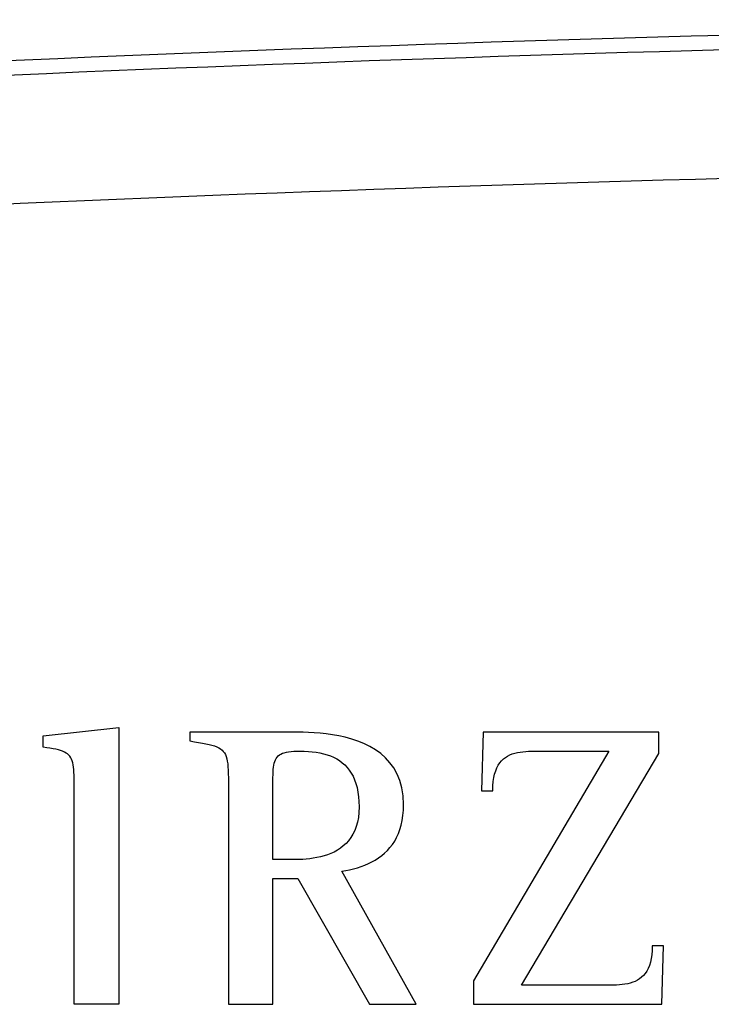
# Model space of a CAD drawing. Units: millimetres. Extents: x 1157 to 571752, y 13156 to 23040.
# Drawn here: x 10815 to 10902, y 20290 to 20414 of the extents above; entities that cross this region are included whole.
import ezdxf

# ---------------------------------------------------------------- set-up
doc = ezdxf.new("R2010")
doc.units = ezdxf.units.MM

msp = doc.modelspace()

# ---------------------------------------------------------------- linework, layer by layer
for p, q in [((10817.72, 20323.99), (10827.26, 20325.04)), ((10827.26, 20325.04), (10827.26, 20290.13)), ((10836.44, 20324.48), (10836.25, 20324.48)), ((10836.25, 20324.48), (10836.25, 20323.36)), ((10836.44, 20324.48), (10836.25, 20324.48)), ((10836.71, 20324.48), (10836.44, 20324.48)), ((10836.71, 20324.48), (10836.44, 20324.48)), ((10837.06, 20324.48), (10836.71, 20324.48)), ((10837.06, 20324.48), (10836.71, 20324.48)), ((10837.48, 20324.48), (10837.06, 20324.48)), ((10837.48, 20324.48), (10837.06, 20324.48)), ((10837.97, 20324.48), (10837.48, 20324.48)), ((10837.97, 20324.48), (10837.48, 20324.48)), ((10838.51, 20324.48), (10837.97, 20324.48)), ((10838.51, 20324.48), (10837.97, 20324.48)), ((10839.1, 20324.48), (10838.51, 20324.48)), ((10839.1, 20324.48), (10838.51, 20324.48)), ((10839.73, 20324.48), (10839.1, 20324.48)), ((10839.73, 20324.48), (10839.1, 20324.48)), ((10840.39, 20324.48), (10839.73, 20324.48)), ((10840.39, 20324.48), (10839.73, 20324.48)), ((10841.07, 20324.48), (10840.39, 20324.48)), ((10841.07, 20324.48), (10840.39, 20324.48)), ((10841.77, 20324.48), (10841.07, 20324.48)), ((10841.77, 20324.48), (10841.07, 20324.48)), ((10842.48, 20324.48), (10841.77, 20324.48)), ((10842.48, 20324.48), (10841.77, 20324.48)), ((10843.19, 20324.48), (10842.48, 20324.48)), ((10843.19, 20324.48), (10842.48, 20324.48)), ((10843.89, 20324.48), (10843.19, 20324.48)), ((10843.89, 20324.48), (10843.19, 20324.48)), ((10844.58, 20324.48), (10843.89, 20324.48)), ((10844.58, 20324.48), (10843.89, 20324.48)), ((10845.24, 20324.48), (10844.58, 20324.48)), ((10845.24, 20324.48), (10844.58, 20324.48)), ((10845.88, 20324.48), (10845.24, 20324.48)), ((10845.88, 20324.48), (10845.24, 20324.48)), ((10846.47, 20324.48), (10845.88, 20324.48)), ((10846.47, 20324.48), (10845.88, 20324.48)), ((10847.02, 20324.48), (10846.47, 20324.48)), ((10847.02, 20324.48), (10846.47, 20324.48)), ((10847.52, 20324.48), (10847.02, 20324.48)), ((10847.52, 20324.48), (10847.02, 20324.48)), ((10847.95, 20324.48), (10847.52, 20324.48)), ((10847.95, 20324.48), (10847.52, 20324.48)), ((10848.31, 20324.48), (10847.95, 20324.48)), ((10848.31, 20324.48), (10847.95, 20324.48)), ((10848.6, 20324.48), (10848.31, 20324.48)), ((10848.6, 20324.48), (10848.31, 20324.48)), ((10848.8, 20324.48), (10848.6, 20324.48)), ((10848.8, 20324.48), (10848.6, 20324.48)), ((10849.32, 20324.48), (10848.8, 20324.48)), ((10849.32, 20324.48), (10848.8, 20324.48)), ((10849.89, 20324.47), (10849.32, 20324.48)), ((10849.89, 20324.47), (10849.32, 20324.48)), ((10850.52, 20324.46), (10849.89, 20324.47)), ((10850.52, 20324.46), (10849.89, 20324.47)), ((10851.2, 20324.44), (10850.52, 20324.46)), ((10851.2, 20324.44), (10850.52, 20324.46)), ((10851.92, 20324.4), (10851.2, 20324.44)), ((10851.92, 20324.4), (10851.2, 20324.44)), ((10852.67, 20324.34), (10851.92, 20324.4)), ((10852.67, 20324.34), (10851.92, 20324.4)), ((10853.44, 20324.25), (10852.67, 20324.34)), ((10853.44, 20324.25), (10852.67, 20324.34)), ((10854.24, 20324.14), (10853.44, 20324.25)), ((10854.24, 20324.14), (10853.44, 20324.25)), ((10855.04, 20324), (10854.24, 20324.14)), ((10855.04, 20324), (10854.24, 20324.14)), ((10873.23, 20324.48), (10873.02, 20317.08)), ((10895.38, 20324.48), (10873.23, 20324.48)), ((10895.38, 20321.77), (10895.38, 20324.48)), ((10817.72, 20322.58), (10817.72, 20323.99)), ((10836.25, 20323.36), (10836.82, 20323.26)), ((10836.82, 20323.26), (10837.34, 20323.18)), ((10837.34, 20323.18), (10837.82, 20323.09)), ((10837.82, 20323.09), (10838.26, 20323.01)), ((10838.26, 20323.01), (10838.65, 20322.92)), ((10838.65, 20322.92), (10839.01, 20322.83)), ((10855.84, 20323.82), (10855.04, 20324)), ((10855.84, 20323.82), (10855.04, 20324)), ((10856.65, 20323.6), (10855.84, 20323.82)), ((10856.65, 20323.6), (10855.84, 20323.82)), ((10857.43, 20323.34), (10856.65, 20323.6)), ((10857.43, 20323.34), (10856.65, 20323.6)), ((10858.2, 20323.03), (10857.43, 20323.34)), ((10858.2, 20323.03), (10857.43, 20323.34)), ((10858.94, 20322.66), (10858.2, 20323.03)), ((10858.94, 20322.66), (10858.2, 20323.03)), ((10818.18, 20322.51), (10817.72, 20322.58)), ((10818.59, 20322.45), (10818.18, 20322.51)), ((10818.98, 20322.38), (10818.59, 20322.45)), ((10819.33, 20322.31), (10818.98, 20322.38)), ((10819.65, 20322.23), (10819.33, 20322.31)), ((10819.93, 20322.15), (10819.65, 20322.23)), ((10820.19, 20322.06), (10819.93, 20322.15)), ((10820.42, 20321.96), (10820.19, 20322.06)), ((10820.63, 20321.84), (10820.42, 20321.96)), ((10820.81, 20321.72), (10820.63, 20321.84)), ((10820.97, 20321.58), (10820.81, 20321.72)), ((10839.01, 20322.83), (10839.33, 20322.74)), ((10839.33, 20322.74), (10839.62, 20322.63)), ((10839.62, 20322.63), (10839.87, 20322.51)), ((10839.87, 20322.51), (10840.09, 20322.38)), ((10840.09, 20322.38), (10840.29, 20322.22)), ((10840.29, 20322.22), (10840.45, 20322.05)), ((10840.45, 20322.05), (10840.6, 20321.86)), ((10840.6, 20321.86), (10840.72, 20321.64)), ((10840.72, 20321.64), (10840.81, 20321.4)), ((10847.55, 20321.6), (10847.72, 20321.71)), ((10847.72, 20321.71), (10847.93, 20321.8)), ((10847.93, 20321.8), (10848.15, 20321.88)), ((10848.15, 20321.88), (10848.41, 20321.94)), ((10848.41, 20321.94), (10848.69, 20321.99)), ((10848.69, 20321.99), (10849, 20322.03)), ((10849, 20322.03), (10849.34, 20322.06)), ((10849.34, 20322.06), (10849.72, 20322.07)), ((10849.72, 20322.07), (10850.13, 20322.08)), ((10850.13, 20322.08), (10850.66, 20322.07)), ((10850.66, 20322.07), (10851.18, 20322.05)), ((10851.18, 20322.05), (10851.68, 20322)), ((10851.68, 20322), (10852.17, 20321.94)), ((10852.17, 20321.94), (10852.65, 20321.86)), ((10852.65, 20321.86), (10853.1, 20321.75)), ((10853.1, 20321.75), (10853.54, 20321.63)), ((10853.54, 20321.63), (10853.97, 20321.48)), ((10859.65, 20322.25), (10858.94, 20322.66)), ((10859.65, 20322.25), (10858.94, 20322.66)), ((10860.31, 20321.77), (10859.65, 20322.25)), ((10860.31, 20321.77), (10859.65, 20322.25)), ((10860.93, 20321.23), (10860.31, 20321.77)), ((10860.93, 20321.23), (10860.31, 20321.77)), ((10889.1, 20322.08), (10872, 20293.09)), ((10876.6, 20321.6), (10876.91, 20321.72)), ((10876.91, 20321.72), (10877.22, 20321.82)), ((10877.22, 20321.82), (10877.55, 20321.89)), ((10877.55, 20321.89), (10877.89, 20321.96)), ((10877.89, 20321.96), (10878.24, 20322)), ((10878.07, 20292.53), (10895.38, 20321.77)), ((10878.24, 20322), (10878.6, 20322.03)), ((10878.6, 20322.03), (10878.96, 20322.06)), ((10878.96, 20322.06), (10879.34, 20322.07)), ((10879.34, 20322.07), (10879.71, 20322.08)), ((10879.71, 20322.08), (10880.09, 20322.08)), ((10880.09, 20322.08), (10880.47, 20322.08)), ((10880.47, 20322.08), (10880.61, 20322.08)), ((10880.61, 20322.08), (10880.81, 20322.08)), ((10880.81, 20322.08), (10881.06, 20322.08)), ((10881.06, 20322.08), (10881.36, 20322.08)), ((10881.36, 20322.08), (10881.7, 20322.08)), ((10881.7, 20322.08), (10882.08, 20322.08)), ((10882.08, 20322.08), (10882.48, 20322.08)), ((10882.48, 20322.08), (10882.92, 20322.08)), ((10882.92, 20322.08), (10883.38, 20322.08)), ((10883.38, 20322.08), (10883.85, 20322.08)), ((10883.85, 20322.08), (10884.33, 20322.08)), ((10884.33, 20322.08), (10884.82, 20322.08)), ((10884.82, 20322.08), (10885.3, 20322.08)), ((10885.3, 20322.08), (10885.79, 20322.08)), ((10885.79, 20322.08), (10886.26, 20322.08)), ((10886.26, 20322.08), (10886.71, 20322.08)), ((10886.71, 20322.08), (10887.14, 20322.08)), ((10887.14, 20322.08), (10887.54, 20322.08)), ((10887.54, 20322.08), (10887.92, 20322.08)), ((10887.92, 20322.08), (10888.25, 20322.08)), ((10888.25, 20322.08), (10888.54, 20322.08)), ((10888.54, 20322.08), (10888.78, 20322.08)), ((10888.78, 20322.08), (10888.97, 20322.08)), ((10888.97, 20322.08), (10889.1, 20322.08)), ((10821.1, 20321.43), (10820.97, 20321.58)), ((10821.22, 20321.25), (10821.1, 20321.43)), ((10821.32, 20321.06), (10821.22, 20321.25)), ((10821.4, 20320.85), (10821.32, 20321.06)), ((10821.47, 20320.62), (10821.4, 20320.85)), ((10821.52, 20320.36), (10821.47, 20320.62)), ((10840.81, 20321.4), (10840.9, 20321.12)), ((10840.9, 20321.12), (10840.96, 20320.81)), ((10840.96, 20320.81), (10841.01, 20320.47)), ((10841.01, 20320.47), (10841.04, 20320.09)), ((10846.84, 20320.31), (10846.89, 20320.55)), ((10846.89, 20320.55), (10846.96, 20320.78)), ((10846.96, 20320.78), (10847.04, 20320.98)), ((10847.04, 20320.98), (10847.14, 20321.16)), ((10847.14, 20321.16), (10847.25, 20321.32)), ((10847.25, 20321.32), (10847.39, 20321.47)), ((10847.39, 20321.47), (10847.55, 20321.6)), ((10853.97, 20321.48), (10854.37, 20321.3)), ((10854.37, 20321.3), (10854.76, 20321.1)), ((10854.76, 20321.1), (10855.12, 20320.88)), ((10855.12, 20320.88), (10855.46, 20320.62)), ((10855.46, 20320.62), (10855.78, 20320.34)), ((10861.48, 20320.62), (10860.93, 20321.23)), ((10861.48, 20320.62), (10860.93, 20321.23)), ((10861.98, 20319.95), (10861.48, 20320.62)), ((10861.98, 20319.95), (10861.48, 20320.62)), ((10875.14, 20320.3), (10875.33, 20320.6)), ((10875.33, 20320.6), (10875.55, 20320.86)), ((10875.55, 20320.86), (10875.79, 20321.09)), ((10875.79, 20321.09), (10876.04, 20321.28)), ((10876.04, 20321.28), (10876.31, 20321.45)), ((10876.31, 20321.45), (10876.6, 20321.6)), ((10821.56, 20320.07), (10821.52, 20320.36)), ((10821.59, 20319.76), (10821.56, 20320.07)), ((10821.62, 20319.42), (10821.59, 20319.76)), ((10821.63, 20319.05), (10821.62, 20319.42)), ((10841.04, 20320.09), (10841.07, 20319.67)), ((10841.07, 20319.67), (10841.08, 20319.21)), ((10841.08, 20319.21), (10841.09, 20318.7)), ((10846.73, 20319.1), (10846.74, 20319.44)), ((10846.74, 20319.44), (10846.76, 20319.75)), ((10846.76, 20319.75), (10846.8, 20320.04)), ((10846.8, 20320.04), (10846.84, 20320.31)), ((10855.78, 20320.34), (10856.08, 20320.03)), ((10856.08, 20320.03), (10856.35, 20319.69)), ((10856.35, 20319.69), (10856.6, 20319.31)), ((10856.6, 20319.31), (10856.82, 20318.9)), ((10862.39, 20319.19), (10861.98, 20319.95)), ((10862.39, 20319.19), (10861.98, 20319.95)), ((10862.73, 20318.36), (10862.39, 20319.19)), ((10862.73, 20318.36), (10862.39, 20319.19)), ((10874.58, 20318.73), (10874.68, 20319.19)), ((10874.68, 20319.19), (10874.81, 20319.6)), ((10874.81, 20319.6), (10874.96, 20319.97)), ((10874.96, 20319.97), (10875.14, 20320.3)), ((10821.64, 20318.65), (10821.63, 20319.05)), ((10821.64, 20318.21), (10821.64, 20318.65)), ((10821.64, 20317.74), (10821.64, 20318.21)), ((10841.09, 20318.7), (10841.1, 20318.14)), ((10841.1, 20318.14), (10841.1, 20317.54)), ((10846.71, 20318.35), (10846.72, 20318.74)), ((10846.71, 20317.93), (10846.71, 20318.35)), ((10846.71, 20317.49), (10846.71, 20317.93)), ((10846.72, 20318.74), (10846.73, 20319.1)), ((10856.82, 20318.9), (10857.02, 20318.46)), ((10857.02, 20318.46), (10857.19, 20317.99)), ((10857.19, 20317.99), (10857.33, 20317.47)), ((10862.98, 20317.44), (10862.73, 20318.36)), ((10862.98, 20317.44), (10862.73, 20318.36)), ((10874.47, 20317.68), (10874.51, 20318.23)), ((10874.51, 20318.23), (10874.58, 20318.73)), ((10821.64, 20317.33), (10821.64, 20317.74)), ((10821.64, 20316.73), (10821.64, 20317.33)), ((10821.64, 20315.95), (10821.64, 20316.73)), ((10841.1, 20317.54), (10841.1, 20317.1)), ((10841.1, 20317.1), (10841.1, 20316.47)), ((10846.71, 20308.4), (10846.71, 20317.49)), ((10857.33, 20317.47), (10857.44, 20316.92)), ((10857.44, 20316.92), (10857.52, 20316.33)), ((10863.14, 20316.44), (10862.98, 20317.44)), ((10863.14, 20316.44), (10862.98, 20317.44)), ((10873.02, 20317.08), (10874.45, 20317.08)), ((10874.45, 20317.08), (10874.47, 20317.68)), ((10821.64, 20315.03), (10821.64, 20315.95)), ((10841.1, 20316.47), (10841.1, 20315.67)), ((10841.1, 20315.67), (10841.1, 20314.73)), ((10857.52, 20316.33), (10857.56, 20315.71)), ((10857.56, 20315.71), (10857.58, 20315.04)), ((10863.19, 20315.34), (10863.14, 20316.44)), ((10863.19, 20315.34), (10863.14, 20316.44)), ((10821.64, 20313.96), (10821.64, 20315.03)), ((10841.1, 20314.73), (10841.1, 20313.65)), ((10857.56, 20314.35), (10857.49, 20313.71)), ((10857.58, 20315.04), (10857.56, 20314.35)), ((10863.12, 20313.97), (10863.18, 20314.64)), ((10863.12, 20313.97), (10863.18, 20314.64)), ((10863.18, 20314.64), (10863.19, 20315.34)), ((10863.18, 20314.64), (10863.19, 20315.34)), ((10821.64, 20312.77), (10821.64, 20313.96)), ((10841.1, 20313.65), (10841.1, 20312.45)), ((10857.38, 20313.11), (10857.22, 20312.56)), ((10857.49, 20313.71), (10857.38, 20313.11)), ((10862.9, 20312.75), (10863.02, 20313.34)), ((10862.9, 20312.75), (10863.02, 20313.34)), ((10863.02, 20313.34), (10863.12, 20313.97)), ((10863.02, 20313.34), (10863.12, 20313.97)), ((10821.64, 20311.47), (10821.64, 20312.77)), ((10841.1, 20312.45), (10841.1, 20311.15)), ((10857.03, 20312.05), (10856.8, 20311.59)), ((10857.22, 20312.56), (10857.03, 20312.05)), ((10862.54, 20311.67), (10862.74, 20312.19)), ((10862.54, 20311.67), (10862.74, 20312.19)), ((10862.74, 20312.19), (10862.9, 20312.75)), ((10862.74, 20312.19), (10862.9, 20312.75)), ((10821.64, 20310.09), (10821.64, 20311.47)), ((10841.1, 20311.15), (10841.1, 20309.76)), ((10856.25, 20310.78), (10855.94, 20310.43)), ((10856.54, 20311.16), (10856.25, 20310.78)), ((10856.8, 20311.59), (10856.54, 20311.16)), ((10861.79, 20310.3), (10862.07, 20310.72)), ((10861.79, 20310.3), (10862.07, 20310.72)), ((10862.07, 20310.72), (10862.32, 20311.18)), ((10862.07, 20310.72), (10862.32, 20311.18)), ((10862.32, 20311.18), (10862.54, 20311.67)), ((10862.32, 20311.18), (10862.54, 20311.67)), ((10821.64, 20308.64), (10821.64, 20310.09)), ((10841.1, 20309.76), (10841.1, 20308.31)), ((10854.44, 20309.35), (10854.03, 20309.16)), ((10854.84, 20309.58), (10854.44, 20309.35)), ((10855.23, 20309.83), (10854.84, 20309.58)), ((10855.59, 20310.11), (10855.23, 20309.83)), ((10855.94, 20310.43), (10855.59, 20310.11)), ((10860.43, 20308.89), (10860.8, 20309.2)), ((10860.43, 20308.89), (10860.8, 20309.2)), ((10860.8, 20309.2), (10861.15, 20309.54)), ((10860.8, 20309.2), (10861.15, 20309.54)), ((10861.15, 20309.54), (10861.48, 20309.9)), ((10861.15, 20309.54), (10861.48, 20309.9)), ((10861.48, 20309.9), (10861.79, 20310.3)), ((10861.48, 20309.9), (10861.79, 20310.3)), ((10821.64, 20307.14), (10821.64, 20308.64)), ((10841.1, 20308.31), (10841.1, 20306.81)), ((10846.75, 20308.4), (10846.71, 20308.4)), ((10846.82, 20308.4), (10846.75, 20308.4)), ((10846.9, 20308.4), (10846.82, 20308.4)), ((10847, 20308.4), (10846.9, 20308.4)), ((10847.11, 20308.4), (10847, 20308.4)), ((10847.24, 20308.4), (10847.11, 20308.4)), ((10847.37, 20308.4), (10847.24, 20308.4)), ((10847.52, 20308.4), (10847.37, 20308.4)), ((10847.67, 20308.4), (10847.52, 20308.4)), ((10847.83, 20308.4), (10847.67, 20308.4)), ((10847.99, 20308.4), (10847.83, 20308.4)), ((10848.15, 20308.4), (10847.99, 20308.4)), ((10848.32, 20308.4), (10848.15, 20308.4)), ((10848.48, 20308.4), (10848.32, 20308.4)), ((10848.64, 20308.4), (10848.48, 20308.4)), ((10848.79, 20308.4), (10848.64, 20308.4)), ((10848.94, 20308.4), (10848.79, 20308.4)), ((10849.08, 20308.4), (10848.94, 20308.4)), ((10849.21, 20308.4), (10849.08, 20308.4)), ((10849.32, 20308.4), (10849.21, 20308.4)), ((10849.42, 20308.4), (10849.32, 20308.4)), ((10849.51, 20308.4), (10849.42, 20308.4)), ((10849.57, 20308.4), (10849.51, 20308.4)), ((10849.62, 20308.4), (10849.57, 20308.4)), ((10850.04, 20308.41), (10849.62, 20308.4)), ((10850.47, 20308.42), (10850.04, 20308.41)), ((10850.91, 20308.45), (10850.47, 20308.42)), ((10851.36, 20308.5), (10850.91, 20308.45)), ((10851.81, 20308.56), (10851.36, 20308.5)), ((10852.26, 20308.64), (10851.81, 20308.56)), ((10852.71, 20308.73), (10852.26, 20308.64)), ((10853.16, 20308.85), (10852.71, 20308.73)), ((10853.6, 20308.99), (10853.16, 20308.85)), ((10854.03, 20309.16), (10853.6, 20308.99)), ((10858.76, 20307.89), (10859.2, 20308.11)), ((10858.76, 20307.89), (10859.2, 20308.11)), ((10859.2, 20308.11), (10859.63, 20308.34)), ((10859.2, 20308.11), (10859.63, 20308.34)), ((10859.63, 20308.34), (10860.04, 20308.6)), ((10859.63, 20308.34), (10860.04, 20308.6)), ((10860.04, 20308.6), (10860.43, 20308.89)), ((10860.04, 20308.6), (10860.43, 20308.89)), ((10821.64, 20305.6), (10821.64, 20307.14)), ((10841.1, 20306.81), (10841.1, 20305.28)), ((10855.39, 20306.92), (10855.89, 20307.01)), ((10855.39, 20306.92), (10855.89, 20307.01)), ((10864.78, 20290.13), (10855.39, 20306.92)), ((10855.89, 20307.01), (10856.39, 20307.12)), ((10855.89, 20307.01), (10856.39, 20307.12)), ((10856.39, 20307.12), (10856.88, 20307.24)), ((10856.39, 20307.12), (10856.88, 20307.24)), ((10856.88, 20307.24), (10857.37, 20307.37)), ((10856.88, 20307.24), (10857.37, 20307.37)), ((10857.37, 20307.37), (10857.84, 20307.53)), ((10857.37, 20307.37), (10857.84, 20307.53)), ((10857.84, 20307.53), (10858.31, 20307.7)), ((10857.84, 20307.53), (10858.31, 20307.7)), ((10858.31, 20307.7), (10858.76, 20307.89)), ((10858.31, 20307.7), (10858.76, 20307.89)), ((10821.64, 20304.04), (10821.64, 20305.6)), ((10846.71, 20290.13), (10846.71, 20306)), ((10846.71, 20306), (10849.87, 20306)), ((10849.87, 20306), (10858.91, 20290.13)), ((10841.1, 20305.28), (10841.1, 20303.73)), ((10821.64, 20302.48), (10821.64, 20304.04)), ((10841.1, 20303.73), (10841.1, 20302.19)), ((10821.64, 20300.94), (10821.64, 20302.48)), ((10841.1, 20302.19), (10841.1, 20300.66)), ((10821.64, 20299.43), (10821.64, 20300.94)), ((10841.1, 20300.66), (10841.1, 20299.16)), ((10821.64, 20297.96), (10821.64, 20299.43)), ((10841.1, 20299.16), (10841.1, 20297.72)), ((10821.64, 20296.57), (10821.64, 20297.96)), ((10841.1, 20297.72), (10841.1, 20296.35)), ((10894.54, 20296.94), (10894.5, 20296.39)), ((10894.54, 20296.94), (10894.5, 20296.39)), ((10894.56, 20297.53), (10894.54, 20296.94)), ((10894.56, 20297.53), (10894.54, 20296.94)), ((10895.99, 20297.53), (10894.56, 20297.53)), ((10895.78, 20290.13), (10895.99, 20297.53)), ((10821.64, 20295.26), (10821.64, 20296.57)), ((10841.1, 20296.35), (10841.1, 20295.07)), ((10894.43, 20295.9), (10894.33, 20295.44)), ((10894.43, 20295.9), (10894.33, 20295.44)), ((10894.5, 20296.39), (10894.43, 20295.9)), ((10894.5, 20296.39), (10894.43, 20295.9)), ((10821.64, 20294.05), (10821.64, 20295.26)), ((10841.1, 20295.07), (10841.1, 20293.89)), ((10893.87, 20294.33), (10893.68, 20294.04)), ((10893.87, 20294.33), (10893.68, 20294.04)), ((10894.05, 20294.66), (10893.87, 20294.33)), ((10894.05, 20294.66), (10893.87, 20294.33)), ((10894.2, 20295.03), (10894.05, 20294.66)), ((10894.2, 20295.03), (10894.05, 20294.66)), ((10894.33, 20295.44), (10894.2, 20295.03)), ((10894.33, 20295.44), (10894.2, 20295.03)), ((10821.64, 20292.96), (10821.64, 20294.05)), ((10841.1, 20293.89), (10841.1, 20292.83)), ((10872, 20293.09), (10872, 20290.13)), ((10892.7, 20293.17), (10892.41, 20293.03)), ((10892.7, 20293.17), (10892.41, 20293.03)), ((10892.97, 20293.35), (10892.7, 20293.17)), ((10892.97, 20293.35), (10892.7, 20293.17)), ((10893.22, 20293.55), (10892.97, 20293.35)), ((10893.22, 20293.55), (10892.97, 20293.35)), ((10893.46, 20293.77), (10893.22, 20293.55)), ((10893.46, 20293.77), (10893.22, 20293.55)), ((10893.68, 20294.04), (10893.46, 20293.77)), ((10893.68, 20294.04), (10893.46, 20293.77)), ((10821.64, 20292.01), (10821.64, 20292.96)), ((10821.64, 20291.21), (10821.64, 20292.01)), ((10841.1, 20292.83), (10841.1, 20291.91)), ((10841.1, 20291.91), (10841.1, 20291.14)), ((10878.23, 20292.53), (10878.07, 20292.53)), ((10878.23, 20292.53), (10878.07, 20292.53)), ((10878.46, 20292.53), (10878.23, 20292.53)), ((10878.46, 20292.53), (10878.23, 20292.53)), ((10878.75, 20292.53), (10878.46, 20292.53)), ((10878.75, 20292.53), (10878.46, 20292.53)), ((10879.1, 20292.53), (10878.75, 20292.53)), ((10879.1, 20292.53), (10878.75, 20292.53)), ((10879.51, 20292.53), (10879.1, 20292.53)), ((10879.51, 20292.53), (10879.1, 20292.53)), ((10879.96, 20292.53), (10879.51, 20292.53)), ((10879.96, 20292.53), (10879.51, 20292.53)), ((10880.45, 20292.53), (10879.96, 20292.53)), ((10880.45, 20292.53), (10879.96, 20292.53)), ((10880.97, 20292.53), (10880.45, 20292.53)), ((10880.97, 20292.53), (10880.45, 20292.53)), ((10881.52, 20292.53), (10880.97, 20292.53)), ((10881.52, 20292.53), (10880.97, 20292.53)), ((10882.09, 20292.53), (10881.52, 20292.53)), ((10882.09, 20292.53), (10881.52, 20292.53)), ((10882.68, 20292.53), (10882.09, 20292.53)), ((10882.68, 20292.53), (10882.09, 20292.53)), ((10883.27, 20292.53), (10882.68, 20292.53)), ((10883.27, 20292.53), (10882.68, 20292.53)), ((10883.86, 20292.53), (10883.27, 20292.53)), ((10883.86, 20292.53), (10883.27, 20292.53)), ((10884.44, 20292.53), (10883.86, 20292.53)), ((10884.44, 20292.53), (10883.86, 20292.53)), ((10885.02, 20292.53), (10884.44, 20292.53)), ((10885.02, 20292.53), (10884.44, 20292.53)), ((10885.57, 20292.53), (10885.02, 20292.53)), ((10885.57, 20292.53), (10885.02, 20292.53)), ((10886.1, 20292.53), (10885.57, 20292.53)), ((10886.1, 20292.53), (10885.57, 20292.53)), ((10886.59, 20292.53), (10886.1, 20292.53)), ((10886.59, 20292.53), (10886.1, 20292.53)), ((10887.05, 20292.53), (10886.59, 20292.53)), ((10887.05, 20292.53), (10886.59, 20292.53)), ((10887.46, 20292.53), (10887.05, 20292.53)), ((10887.46, 20292.53), (10887.05, 20292.53)), ((10887.83, 20292.53), (10887.46, 20292.53)), ((10887.83, 20292.53), (10887.46, 20292.53)), ((10888.13, 20292.53), (10887.83, 20292.53)), ((10888.13, 20292.53), (10887.83, 20292.53)), ((10888.37, 20292.53), (10888.13, 20292.53)), ((10888.37, 20292.53), (10888.13, 20292.53)), ((10888.54, 20292.53), (10888.37, 20292.53)), ((10888.54, 20292.53), (10888.37, 20292.53)), ((10888.92, 20292.53), (10888.54, 20292.53)), ((10888.92, 20292.53), (10888.54, 20292.53)), ((10889.3, 20292.53), (10888.92, 20292.53)), ((10889.3, 20292.53), (10888.92, 20292.53)), ((10889.67, 20292.54), (10889.3, 20292.53)), ((10889.67, 20292.54), (10889.3, 20292.53)), ((10890.05, 20292.56), (10889.67, 20292.54)), ((10890.05, 20292.56), (10889.67, 20292.54)), ((10890.41, 20292.58), (10890.05, 20292.56)), ((10890.41, 20292.58), (10890.05, 20292.56)), ((10890.77, 20292.62), (10890.41, 20292.58)), ((10890.77, 20292.62), (10890.41, 20292.58)), ((10891.12, 20292.66), (10890.77, 20292.62)), ((10891.12, 20292.66), (10890.77, 20292.62)), ((10891.46, 20292.73), (10891.12, 20292.66)), ((10891.46, 20292.73), (10891.12, 20292.66)), ((10891.79, 20292.81), (10891.46, 20292.73)), ((10891.79, 20292.81), (10891.46, 20292.73)), ((10892.1, 20292.91), (10891.79, 20292.81)), ((10892.1, 20292.91), (10891.79, 20292.81)), ((10892.41, 20293.03), (10892.1, 20292.91)), ((10892.41, 20293.03), (10892.1, 20292.91)), ((10821.64, 20290.58), (10821.64, 20291.21)), ((10821.64, 20290.13), (10821.64, 20290.58)), ((10841.1, 20291.14), (10841.1, 20290.54)), ((10827.26, 20290.13), (10821.64, 20290.13)), ((10841.1, 20290.54), (10841.1, 20290.13)), ((10841.1, 20290.13), (10846.71, 20290.13)), ((10858.91, 20290.13), (10864.78, 20290.13)), ((10872, 20290.13), (10895.78, 20290.13))]:
    msp.add_line(p, q)
for radius, start, end in [(5365.4, 87.73647, 93.48727), (5363.57, 87.90242, 93.47022), (5347.34, 87.90242, 93.47022)]:
    msp.add_arc((11049.29, 15048.97), radius, start, end)

doc.saveas('drawing.dxf')
